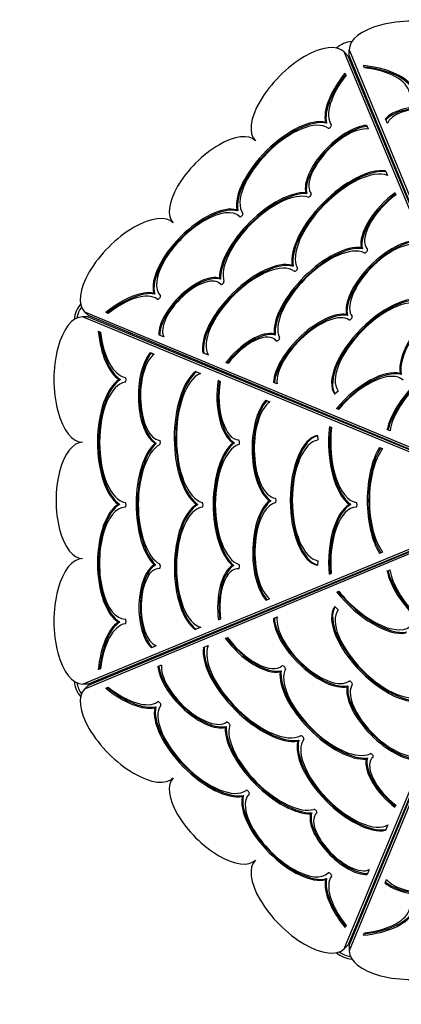
# Model space of a CAD drawing. Units: millimetres. Extents: x -1276 to 11870, y -921 to 11509.
# Drawn here: x 5057 to 5550, y 5035 to 6306 of the extents above; entities that cross this region are included whole.
import ezdxf

# ---------------------------------------------------------------- set-up
doc = ezdxf.new("R2010")
doc.units = ezdxf.units.MM
doc.layers.add('Dimensions', color=7, linetype='Continuous')
doc.layers.add('Widoczne (ISO)', color=7, linetype='Continuous')
doc.styles.get("Standard").update_dxf_attribs({"font": 'arial.ttf'})
doc.dimstyles.new('Leikkiset keinu', dxfattribs={"dimtxt": 150, "dimasz": 2.5, "dimexe": 0.06, "dimexo": 0.625, "dimtad": 0, "dimtih": 1, "dimtoh": 1, "dimdec": 0, "dimtxsty": 'Standard', "dimcen": 2.5, "dimadec": 0, "dimazin": 0, "dimtfac": 1, "dimtmove": 0, "dimatfit": 3, "dimfxl": 1, "dimarcsym": 0})

# ---------------------------------------------------------------- blocks, each defined once
blk = doc.blocks.new('*D12')
at = {"layer": 'Defpoints', "color": 0}
for p in [(8413.2, 10118.8), (-1048.4, 207.1), (5188, 207.1)]:
    blk.add_point(p, dxfattribs=at)
at = {"layer": 'Dimensions', "color": 0, "lineweight": -2}
for p, q in [((8412.6, 10118.8), (-1048.4, 10118.8)), ((-1048.4, 10116.3), (-1048.4, 5240.1)), ((-1048.4, 209.6), (-1048.4, 5085.7)), ((5187.4, 207.1), (-1048.4, 207.1))]:
    blk.add_line(p, q, dxfattribs=at)
at = {"layer": 'Dimensions', "color": 0}
for points in [[(-1048, 10116.3), (-1048.8, 10116.3), (-1048.4, 10118.8)], [(-1048.8, 209.6), (-1048, 209.6), (-1048.4, 207.1)]]:
    blk.add_solid(points, dxfattribs=at)
at = {"layer": 'Dimensions', "color": 0, "insert": (-1048.4, 5162.9), "char_height": 150, "attachment_point": 5}
blk.add_mtext('9912', dxfattribs=at)
blk = doc.blocks.new('*D13')
at = {"layer": 'Defpoints', "color": 0}
for p in [(11870.1, 7689.5), (154.2, 5327.5), (11870.1, -822.4)]:
    blk.add_point(p, dxfattribs=at)
at = {"layer": 'Dimensions', "color": 0, "lineweight": -2}
for p, q in [((11870.1, 7688.9), (11870.1, -822.5)), ((154.2, 5326.9), (154.2, -822.5)), ((156.7, -822.4), (5736.6, -822.4)), ((11867.6, -822.4), (6287.6, -822.4))]:
    blk.add_line(p, q, dxfattribs=at)
at = {"layer": 'Dimensions', "color": 0}
for points in [[(156.7, -822), (156.7, -822.8), (154.2, -822.4)], [(11867.6, -822.8), (11867.6, -822), (11870.1, -822.4)]]:
    blk.add_solid(points, dxfattribs=at)
at = {"layer": 'Dimensions', "color": 0, "insert": (6012.1, -822.4), "char_height": 150, "attachment_point": 5}
blk.add_mtext('11716', dxfattribs=at)
blk = doc.blocks.new('*D14')
at = {"layer": 'Defpoints', "color": 0}
for p in [(-355.9, 8568.3), (8500.3, 8568.3), (5468.1, 2186.5)]:
    blk.add_point(p, dxfattribs=at)
at = {"layer": 'Dimensions', "color": 0, "lineweight": -2}
for p, q in [((8499.7, 8568.3), (-356, 8568.3)), ((-355.9, 8565.8), (-355.9, 5454.6)), ((-355.9, 2189), (-355.9, 5300.2)), ((5467.4, 2186.5), (-356, 2186.5))]:
    blk.add_line(p, q, dxfattribs=at)
at = {"layer": 'Dimensions', "color": 0}
for points in [[(-355.5, 8565.8), (-356.4, 8565.8), (-355.9, 8568.3)], [(-356.4, 2189), (-355.5, 2189), (-355.9, 2186.5)]]:
    blk.add_solid(points, dxfattribs=at)
at = {"layer": 'Dimensions', "color": 0, "insert": (-355.9, 5377.4), "char_height": 150, "attachment_point": 5}
blk.add_mtext('6382', dxfattribs=at)
blk = doc.blocks.new('*D15')
at = {"layer": 'Defpoints', "color": 0}
for p in [(10890.7, 7878.4), (1654.2, 5336), (10890.7, -326)]:
    blk.add_point(p, dxfattribs=at)
at = {"layer": 'Dimensions', "color": 0, "lineweight": -2}
for p, q in [((10890.7, 7877.8), (10890.7, -326.1)), ((1654.2, 5335.4), (1654.2, -326.1)), ((1656.7, -326), (6048.2, -326)), ((10888.2, -326), (6496.7, -326))]:
    blk.add_line(p, q, dxfattribs=at)
at = {"layer": 'Dimensions', "color": 0}
for points in [[(1656.7, -325.6), (1656.7, -326.4), (1654.2, -326)], [(10888.2, -326.4), (10888.2, -325.6), (10890.7, -326)]]:
    blk.add_solid(points, dxfattribs=at)
at = {"layer": 'Dimensions', "color": 0, "insert": (6272.4, -326), "char_height": 150, "attachment_point": 5}
blk.add_mtext('9237', dxfattribs=at)

msp = doc.modelspace()

# ---------------------------------------------------------------- linework, layer by layer
at = {"layer": 'Widoczne (ISO)'}
for p, q in [((5482.8, 6267), (5705.8, 5726.8)), ((5482.8, 6259.9), (5482.8, 6267)), ((5481.3, 6259.2), (5476.3, 6264.3)), ((5700.7, 5724.7), (5476.3, 6264.3)), ((5481.3, 6259.2), (5705.7, 5719.6)), ((5705.8, 5719.7), (5482.8, 6259.9)), ((5502.6, 6243.8), (5501.4, 6246.8)), ((5477.5, 6236.9), (5478.7, 6233.9)), ((5532.2, 6172), (5529.7, 6178.1)), ((5453.5, 6172.3), (5452.3, 6173.5)), ((5505.4, 6169.6), (5507.4, 6164.9)), ((5529.8, 6111), (5532.4, 6104.9)), ((5428.1, 6081.4), (5426.8, 6082.7)), ((5542.1, 6082.5), (5542.9, 6079.5)), ((5338.9, 6059.1), (5337.7, 6060.4)), ((5341.3, 6051.7), (5341.2, 6051.8)), ((5500, 6010.4), (5498.7, 6011.7)), ((5410.3, 5987.6), (5409.1, 5988.9)), ((5316.6, 5971), (5315.4, 5972.2)), ((5316.9, 5964.2), (5316.1, 5965)), ((5231.7, 5951.9), (5230.5, 5953.2)), ((5239.2, 5949.5), (5239.1, 5949.6)), ((5145.5, 5922.5), (5138.4, 5922.5)), ((5678.6, 5699.6), (5138.4, 5922.5)), ((5141.1, 5929.1), (5680.8, 5704.8)), ((5146.1, 5924.1), (5141.1, 5929.1)), ((5145.5, 5922.5), (5685.8, 5699.6)), ((5685.8, 5699.7), (5146.1, 5924.1)), ((5171.5, 5926.7), (5168.5, 5927.9)), ((5480.5, 5924.2), (5479.3, 5925.5)), ((5158.7, 5904), (5161.6, 5902.8)), ((5243.2, 5896.8), (5237.1, 5899.4)), ((5387.4, 5899), (5386.1, 5900.3)), ((5388.7, 5891.6), (5387.5, 5892.8)), ((5226, 5876.2), (5230.7, 5874.3)), ((5301, 5872.8), (5293.9, 5875.8)), ((5326.4, 5862.3), (5323.7, 5863.4)), ((5284.6, 5852), (5290.8, 5849.5)), ((5550, 5848.1), (5548.8, 5849.3)), ((5187.4, 5841.4), (5185.6, 5841.4)), ((5313.5, 5840.6), (5316.1, 5839)), ((5389.7, 5836), (5385, 5837.9)), ((5468.5, 5826.7), (5464.1, 5822.6)), ((5375.2, 5814.7), (5380.2, 5812.6)), ((5469.1, 5803), (5466.4, 5804.1)), ((5442.1, 5769.4), (5442.3, 5763.5)), ((5457.3, 5780.8), (5460, 5779.7)), ((5535.6, 5775.3), (5531.7, 5776.9)), ((5233.7, 5759.2), (5231.9, 5759.2)), ((5334.7, 5759.8), (5332.9, 5759.8)), ((5522.2, 5754), (5526.1, 5752.4)), ((5186.4, 5680.4), (5184.6, 5680.4)), ((5381.9, 5685.1), (5380.1, 5685.1)), ((5484.9, 5680.4), (5483.1, 5680.4)), ((5138.4, 5448.5), (5678.6, 5671.5)), ((5685.8, 5671.5), (5145.5, 5448.5)), ((5146.2, 5447), (5685.8, 5671.4)), ((5193.3, 5676.8), (5193.2, 5676.8)), ((5287.4, 5680.3), (5285.6, 5680.3)), ((5680.8, 5666.4), (5141.1, 5442)), ((5476.3, 5106.8), (5700.7, 5646.5)), ((5705.7, 5651.5), (5481.4, 5111.9)), ((5482.9, 5111.2), (5705.8, 5651.5)), ((5705.8, 5644.4), (5482.9, 5104.1)), ((5526.1, 5618.7), (5522.2, 5617.1)), ((5442.3, 5607.6), (5442.1, 5601.7)), ((5232.9, 5602.3), (5231.1, 5602.3)), ((5237.9, 5597.7), (5236.8, 5597.7)), ((5333.9, 5601.4), (5332.1, 5601.4)), ((5340.1, 5597.1), (5338.3, 5597.1)), ((5531.7, 5594.2), (5535.6, 5595.8)), ((5459.5, 5591.2), (5456.8, 5590.1)), ((5466.9, 5567.2), (5469.6, 5568.4)), ((5380, 5558.4), (5375.3, 5556.5)), ((5464.2, 5548.5), (5468.5, 5544.4)), ((5186.4, 5528.7), (5184.6, 5528.7)), ((5193.3, 5532.3), (5193.2, 5532.3)), ((5316.7, 5532.3), (5314, 5531.2)), ((5384.9, 5533.1), (5389.8, 5535.2)), ((5291.3, 5521.8), (5284.2, 5518.9)), ((5322.9, 5507.8), (5325.9, 5508.6)), ((5233.5, 5497.9), (5227.3, 5495.4)), ((5294.4, 5495.5), (5300.6, 5498.1)), ((5161.6, 5468.3), (5158.7, 5467.1)), ((5235.8, 5471.1), (5240.6, 5473.1)), ((5395, 5465.7), (5393.8, 5464.4)), ((5145.5, 5448.5), (5138.4, 5448.5)), ((5146.2, 5447), (5141.1, 5442)), ((5168.6, 5443.2), (5171.5, 5444.4)), ((5481.2, 5446.3), (5479.9, 5445)), ((5233.2, 5419.2), (5231.9, 5418)), ((5324, 5393.8), (5322.8, 5392.5)), ((5417.8, 5376), (5416.5, 5374.8)), ((5506.4, 5353.1), (5505.2, 5351.9)), ((5513.9, 5354.4), (5512.6, 5353.2)), ((5346.3, 5304.6), (5345, 5303.4)), ((5353.7, 5307), (5353.7, 5306.9)), ((5543.2, 5292.1), (5542, 5289.4)), ((5434.4, 5282.3), (5433.2, 5281.1)), ((5441.2, 5282.6), (5440.5, 5281.8)), ((5532.6, 5266.8), (5529.7, 5259.6)), ((5455.9, 5204.9), (5455.8, 5204.8)), ((5508.6, 5209), (5506.1, 5202.8)), ((5453.5, 5197.4), (5452.3, 5196.2)), ((5529.2, 5191.7), (5531.2, 5196.4)), ((5478.8, 5137.2), (5477.5, 5134.2)), ((5490.3, 5131.2), (5489.7, 5131.8)), ((5491.1, 5131.2), (5490.3, 5131.2)), ((5501.4, 5124.4), (5502.6, 5127.3)), ((5481.4, 5111.9), (5476.3, 5106.8)), ((5482.9, 5111.2), (5482.9, 5104.1))]:
    msp.add_line(p, q, dxfattribs=at)
for centre, radius, start, end in [((5490.2, 6239.9), 38, 95.8773, 129.1292), ((5490.2, 6239.9), 38, 95.8773, 129.1292), ((5165.5, 5915.1), 38, 140.8773, 174.1292), ((5165.5, 5915.1), 34.8, 144.612, 170.3945), ((5165.5, 5915.1), 34.9, 336.2675, 338.739), ((5165.5, 5915.1), 38, 336.3778, 338.6286), ((5165.5, 5455.9), 34.9, 21.2675, 23.739), ((5165.5, 5455.9), 38.1, 21.3778, 23.6286), ((5165.5, 5455.9), 38, 185.8773, 219.1292), ((5165.5, 5455.9), 34.8, 189.612, 215.3945), ((5490.3, 5131.2), 34.9, 66.2675, 68.739), ((5490.3, 5131.2), 38, 66.3778, 68.6286), ((5490.3, 5131.2), 38, 230.8773, 264.1292), ((5490.3, 5131.2), 34.9, 234.612, 260.3945)]:
    msp.add_arc(centre, radius, start, end, dxfattribs=at)
for centre, major_axis, start_param, end_param in [((5563.8, 6267), (81, 0), 6.283185, 9.424778), ((5419, 6207), (57.3, 57.3), 0, 3.141593), ((5482.8, 6209.4), (84, 0), 0.302576, 1.348422), ((5482.8, 6207.6), (84, 0), 0.302576, 1.339038), ((5482.8, 6209.4), (78, 0), 0.07404, 1.314895), ((5517.6, 6223.6), (-60.1, -60.1), 4.938096, 6.000427), ((5518.9, 6222.3), (-60.1, -60.1), 4.947382, 6.000427), ((5517.6, 6223.6), (-55.9, -55.9), 4.9715, 6.198308), ((5581.8, 6168.6), (-56.1, 0), 3.365601, 5.90295), ((5581.8, 6166.8), (56.1, 0), 0.224008, 2.737814), ((5581.8, 6168.6), (50.1, 0), 6.247796, 9.277429), ((5402.4, 6109), (-59.4, -59.4), 3.415941, 5.98061), ((5402.4, 6109), (55.2, 55.2), 0.07404, 3.067552), ((5403.7, 6107.8), (-59.4, -59.4), 3.415941, 5.98061), ((5475.3, 6120.5), (-44.7, -44.7), 3.625771, 6.019841), ((5476.6, 6119.3), (-44.7, -44.7), 3.643937, 6.019841), ((5475.3, 6120.5), (40.5, 40.5), 0.337969, 3.078849), ((5457.6, 6168.1), (2.12, 2.12), 3.215633, 6.198308), ((5308.7, 6096.7), (53, 53), 6.283185, 9.424778), ((5479, 6040.9), (-64, -64), 3.477137, 5.972241), ((5479, 6040.9), (59.8, 59.8), 0.19423, 3.003834), ((5480.2, 6039.7), (-64, -64), 3.492922, 5.972241), ((5381.4, 6016.6), (60.1, 60.1), 0.38519, 2.735253), ((5381.4, 6016.6), (55.9, 55.9), 0.236988, 2.904604), ((5382.7, 6015.4), (60.1, 60.1), 0.38519, 2.735253), ((5431.6, 6079.2), (2.12, 2.12), 3.378581, 6.220442), ((5546.6, 6049), (-44.2, -44.2), 4.377765, 6.016433), ((5547.9, 6047.7), (-44.2, -44.2), 4.393859, 6.016433), ((5546.6, 6049), (-39.9, -39.9), 4.369804, 6.268733), ((5290.3, 6000.6), (-55.3, -55.3), 3.390274, 6.034504), ((5291.5, 5999.3), (-55.3, -55.3), 3.390274, 6.034504), ((5198.4, 5986.4), (57.3, 57.3), 0, 3.141593), ((5290.1, 6000.7), (51.1, 51.1), 6.28034, 9.427623), ((5343.4, 6053.8), (2.12, 2.12), 3.144438, 6.209145), ((5451.4, 5946.5), (-59.6, -59.6), 3.477701, 5.924202), ((5451.4, 5946.5), (55.3, 55.3), 0.150368, 2.991225), ((5452.7, 5945.2), (-59.6, -59.6), 3.477701, 5.924202), ((5533, 5966.4), (-49.3, -49.3), 3.596144, 5.993638), ((5534.2, 5965.1), (-49.3, -49.3), 3.613265, 5.993638), ((5533, 5966.4), (45.1, 45.1), 0.314759, 3.073573), ((5504.3, 6007.2), (2.12, 2.12), 3.291961, 6.268733), ((5358.4, 5924.8), (-59.2, -59.3), 3.394102, 5.99229), ((5358.4, 5924.8), (55, 55), 0.065009, 3.033159), ((5359.7, 5923.5), (-59.2, -59.3), 3.394102, 5.973845), ((5413.8, 5983.5), (2.12, 2.12), 3.206602, 6.145426), ((5280.7, 5929.5), (-39.7, -39.7), 3.365601, 5.90295), ((5280.7, 5929.5), (35.4, 35.5), 6.247796, 9.277429), ((5281.9, 5928.3), (39.7, 39.7), 0.224008, 2.737814), ((5318.8, 5966.5), (2.12, 2.12), 3.106203, 6.046197), ((5181.8, 5888.4), (59.4, 59.4), 0.302576, 1.348422), ((5183.1, 5887.1), (59.4, 59.4), 0.302576, 1.339038), ((5181.8, 5888.4), (55.2, 55.2), 0.07404, 1.314895), ((5237, 5947.4), (2.12, 2.12), 3.215633, 6.28034), ((5525.5, 5879.9), (-59.5, -59.5), 3.217198, 6.20758), ((5526.8, 5878.6), (-59.5, -59.5), 3.263501, 6.161277), ((5525.5, 5879.9), (55.2, 55.3), 0.075605, 3.065987), ((5613.5, 5898), (-59.4, -59.4), 4.469288, 5.98061), ((5614.8, 5896.7), (-59.4, -59.4), 4.477895, 5.98061), ((5138.4, 5841.5), (0, 81), 0, 3.141593), ((5439.4, 5871.3), (49.6, 49.6), 0.321482, 2.657364), ((5440.6, 5870), (49.6, 49.6), 0.321482, 2.640962), ((5439.4, 5871.3), (45.4, 45.4), 0.101163, 2.786217), ((5484.4, 5920.7), (2.12, 2.12), 3.242756, 6.215166), ((5196.4, 5923), (0, -85), 4.938096, 6.000427), ((5198.2, 5923), (0, -85), 4.947382, 6.000427), ((5196.4, 5923), (0, -79), 4.9715, 6.198308), ((5352.4, 5857.7), (39.4, 39.4), 0.246763, 1.866544), ((5353.6, 5856.4), (39.4, 39.4), 0.246763, 1.853648), ((5352.4, 5857.7), (35.1, 35.1), 6.210537, 8.163313), ((5390.7, 5893.6), (2.12, 2.12), 3.068944, 6.132817), ((5353.6, 5856.4), (35.1, 35.1), 6.267087, 6.283185), ((5239.4, 5820.2), (0, -63.3), 3.625771, 6.019841), ((5241.2, 5820.2), (0, -63.3), 3.643937, 6.019841), ((5239.4, 5820.2), (0, 57.3), 0.337969, 3.078849), ((5595.9, 5809.5), (59.5, 59.5), 0.620582, 2.521011), ((5597.1, 5808.3), (59.5, 59.5), 0.632402, 2.509191), ((5595.9, 5809.5), (-55.2, -55.3), 3.685679, 5.739099), ((5298.2, 5766.5), (0, -90.6), 3.477137, 5.972241), ((5300, 5766.5), (0, -90.6), 3.492922, 5.972241), ((5298.2, 5766.5), (0, 84.6), 0.19423, 3.003834), ((5501.4, 5789.5), (55.3, 55.3), 0.248681, 1.756358), ((5502.6, 5788.2), (55.3, 55.3), 0.248681, 1.747129), ((5501.4, 5789.5), (51.1, 51.1), 0.002845, 1.756328), ((5196, 5760.5), (0, -84), 3.415941, 5.98061), ((5197.8, 5760.5), (0, -84), 3.415941, 5.98061), ((5196, 5760.5), (0, 78), 0.07404, 3.067552), ((5193.3, 5841.3), (0, 3), 3.215633, 6.198308), ((5340.4, 5820), (0, -62.5), 4.377765, 6.016433), ((5342.2, 5820), (0, -62.5), 4.393859, 6.016433), ((5340.4, 5820), (0, -56.5), 4.369804, 6.268733), ((5389.2, 5752), (0, -69.8), 3.596144, 5.993638), ((5390.9, 5752), (0, -69.8), 3.613265, 5.993638), ((5389.2, 5752), (0, 63.8), 0.314759, 3.073573), ((5445, 5685.6), (0, -84.1), 3.217198, 6.20758), ((5494.5, 5760.6), (0, -84), 4.469288, 5.98061), ((5496.3, 5760.6), (0, -84), 4.477895, 5.98061), ((5494.5, 5760.6), (0, -78), 4.464885, 6.209145), ((5138.4, 5685.5), (0, 75), 6.283185, 9.424778), ((5246.4, 5680.4), (0, 85), 0.38519, 2.735253), ((5248.2, 5680.4), (0, 85), 0.38519, 2.735253), ((5246.4, 5680.4), (0, 79), 0.236988, 2.904604), ((5237.7, 5760.1), (0, 3), 3.378581, 6.220442), ((5345.6, 5680.3), (0, -84.2), 3.477701, 5.924202), ((5347.3, 5680.3), (0, -84.2), 3.477701, 5.924202), ((5345.6, 5680.3), (0, 78.2), 0.150368, 2.991225), ((5340, 5760.6), (0, 3), 3.291961, 6.268733), ((5446.8, 5685.6), (0, -84.1), 3.263501, 6.161277), ((5445, 5685.6), (0, 78.1), 0.075605, 3.065987), ((5544.5, 5685.6), (0, 84.1), 0.620582, 2.521011), ((5546.3, 5685.6), (0, 84.1), 0.632402, 2.509191), ((5544.5, 5685.6), (0, -78.1), 3.685679, 5.739099), ((5193.4, 5604.5), (0, -78.2), 3.390274, 6.034504), ((5195.1, 5604.5), (0, -78.2), 3.390274, 6.034504), ((5193.3, 5679.8), (0, 3), 3.144438, 6.209145), ((5292.8, 5679.8), (0, 3), 3.206602, 6.145426), ((5390.2, 5618.6), (0, 70.1), 0.321482, 2.657364), ((5392, 5618.6), (0, 70.1), 0.321482, 2.640962), ((5390.2, 5618.6), (0, 64.1), 0.101163, 2.786217), ((5387.1, 5685.4), (0, 3), 3.242756, 6.215166), ((5491.9, 5604.6), (0, 78.2), 0.248681, 1.756358), ((5493.6, 5604.6), (0, 78.2), 0.248681, 1.747129), ((5491.8, 5679.8), (0, 3), 3.144438, 6.209145), ((5193.2, 5604.5), (0, 72.2), 6.28034, 9.427623), ((5295.2, 5599.1), (0, -83.8), 3.394102, 5.99229), ((5296.9, 5599.1), (0, -83.8), 3.394102, 5.973845), ((5295.2, 5599.1), (0, 77.8), 0.065009, 3.033159), ((5491.9, 5604.6), (0, 72.2), 0.002845, 1.756328), ((5138.4, 5529.5), (0, 81), 6.283185, 9.424778), ((5236.8, 5547.5), (0, -56.1), 3.365601, 5.90295), ((5238.6, 5547.5), (0, 56.1), 0.224008, 2.737814), ((5236.8, 5547.5), (0, 50.1), 6.247796, 9.277429), ((5237.7, 5600.6), (0, 3), 3.106203, 6.046197), ((5338.3, 5547.4), (0, 55.7), 0.246763, 1.866544), ((5340.1, 5547.4), (0, 55.7), 0.246763, 1.853648), ((5338.3, 5547.4), (0, 49.7), 6.210537, 8.163313), ((5340, 5600), (0, 3), 3.068944, 6.132817), ((5340.1, 5547.4), (0, 49.7), 6.267087, 6.283185), ((5595.9, 5561.6), (-59.5, 59.5), 0.620582, 2.521011), ((5597.1, 5562.8), (-59.5, 59.5), 0.632402, 2.509191), ((5595.9, 5561.6), (55.3, -55.2), 3.685679, 5.739099), ((5507.5, 5579.2), (59.4, -59.4), 4.469288, 5.98061), ((5508.7, 5580.5), (59.4, -59.4), 4.477895, 5.98061), ((5507.5, 5579.2), (55.2, -55.2), 4.464885, 6.209145), ((5525.5, 5491.2), (59.5, -59.5), 3.217198, 6.20758), ((5526.8, 5492.5), (59.5, -59.5), 3.263501, 6.161277), ((5525.5, 5491.2), (-55.3, 55.2), 0.075605, 3.065987), ((5196, 5448.5), (0, 84), 0.302576, 1.348422), ((5197.8, 5448.5), (0, 84), 0.302576, 1.339038), ((5193.3, 5529.3), (0, 3), 3.215633, 6.28034), ((5439.1, 5498.7), (49.3, -49.3), 3.596144, 5.993638), ((5440.3, 5499.9), (49.3, -49.3), 3.613265, 5.993638), ((5439.1, 5498.7), (-45.1, 45.1), 0.314759, 3.073573), ((5196, 5448.5), (0, 78), 0.07404, 1.314895), ((5356.4, 5512.3), (44.2, -44.2), 4.377765, 6.016433), ((5357.7, 5513.6), (44.2, -44.2), 4.393859, 6.016433), ((5356.4, 5512.3), (39.9, -39.9), 4.369804, 6.268733), ((5364.5, 5444.7), (64, -64), 3.477137, 5.972241), ((5364.5, 5444.7), (-59.8, 59.8), 0.19423, 3.003834), ((5365.8, 5445.9), (64, -64), 3.492922, 5.972241), ((5284.9, 5441), (44.7, -44.7), 3.625771, 6.019841), ((5286.1, 5442.3), (44.7, -44.7), 3.643937, 6.019841), ((5284.9, 5441), (-40.5, 40.5), 0.337969, 3.078849), ((5458.9, 5417.1), (59.6, -59.6), 3.477701, 5.924202), ((5458.9, 5417.1), (-55.3, 55.3), 0.150368, 2.991225), ((5460.2, 5418.4), (59.6, -59.6), 3.477701, 5.924202), ((5398.2, 5470), (-2.12, 2.12), 3.291961, 6.268733), ((5484.7, 5450.1), (-2.12, 2.12), 3.242756, 6.215166), ((5198.4, 5384.7), (-57.3, 57.3), 0, 3.141593), ((5181.8, 5483.3), (60.1, -60.1), 4.938096, 6.000427), ((5183.1, 5484.6), (60.1, -60.1), 4.947382, 6.000427), ((5181.8, 5483.3), (55.9, -55.9), 4.9715, 6.198308), ((5534.1, 5405.1), (-49.6, 49.6), 0.321482, 2.657364), ((5535.4, 5406.3), (-49.6, 49.6), 0.321482, 2.640962), ((5534.1, 5405.1), (-45.4, 45.4), 0.101163, 2.786217), ((5296.4, 5368.1), (59.4, -59.4), 3.415941, 5.98061), ((5296.4, 5368.1), (-55.2, 55.2), 0.07404, 3.067552), ((5297.7, 5369.4), (59.4, -59.4), 3.415941, 5.98061), ((5237.4, 5423.3), (-2.12, 2.12), 3.215633, 6.198308), ((5388.8, 5347.1), (-60.1, 60.1), 0.38519, 2.735253), ((5390, 5348.4), (-60.1, 60.1), 0.38519, 2.735253), ((5388.8, 5347.1), (-55.9, 55.9), 0.236988, 2.904604), ((5326.2, 5397.3), (-2.12, 2.12), 3.378581, 6.220442), ((5481.9, 5325.4), (59.3, -59.2), 3.394102, 5.973845), ((5480.7, 5324.2), (-55, 55), 0.065009, 3.033159), ((5422, 5379.5), (-2.12, 2.12), 3.206602, 6.145426), ((5480.7, 5324.2), (59.3, -59.2), 3.394102, 5.99229), ((5547.7, 5318.1), (-39.4, 39.4), 0.246763, 1.866544), ((5549, 5319.3), (-39.4, 39.4), 0.246763, 1.853648), ((5547.7, 5318.1), (-35.1, 35.1), 6.210537, 8.163313), ((5511.8, 5356.4), (-2.12, 2.12), 3.068944, 6.132817), ((5549, 5319.3), (-35.1, 35.1), 6.267087, 6.283185), ((5308.7, 5274.4), (-53, 53), 0, 3.141593), ((5404.9, 5256), (55.3, -55.3), 3.390274, 6.034504), ((5406.1, 5257.2), (55.3, -55.3), 3.390274, 6.034504), ((5404.7, 5255.8), (-51.1, 51.1), 6.28034, 9.427623), ((5351.6, 5309.1), (-2.12, 2.12), 3.144438, 6.209145), ((5439, 5284.5), (-2.12, 2.12), 3.106203, 6.046197), ((5475.9, 5246.4), (39.7, -39.7), 3.365601, 5.90295), ((5477.2, 5247.7), (-39.7, 39.7), 0.224008, 2.737814), ((5475.9, 5246.4), (-35.5, 35.4), 6.247796, 9.277429), ((5419, 5164.1), (-57.3, 57.3), 0, 3.141593), ((5517, 5147.5), (-55.2, 55.2), 0.07404, 1.314895), ((5458, 5202.7), (-2.12, 2.12), 3.215633, 6.28034), ((5585.2, 5205.1), (63.3, 0), 3.625771, 6.019841), ((5585.2, 5206.9), (63.3, 0), 3.643937, 6.019841), ((5585.2, 5205.1), (-57.3, 0), 0.337969, 3.078849), ((5517, 5147.5), (-59.4, 59.4), 0.302576, 1.348422), ((5518.3, 5148.8), (-59.4, 59.4), 0.302576, 1.339038), ((5482.4, 5162.1), (85, 0), 4.938096, 6.000427), ((5482.4, 5163.9), (85, 0), 4.947382, 6.000427), ((5482.4, 5162.1), (79, 0), 4.9715, 6.198308), ((5563.9, 5104.1), (-81, 0), 0, 3.141593)]:
    msp.add_ellipse(centre, major_axis=major_axis, ratio=0.455816, start_param=start_param, end_param=end_param, dxfattribs=at)

# ---------------------------------------------------------------- dimensions: what is measured, and where the dimension line sits
at = {"layer": 'Dimensions'}
for base, p1, p2, picture, middle in [((-1048.4, 207.1), (8413.2, 10118.8), (5188, 207.1), '*D12', (-1048.4, 5162.9)), ((-355.9, 8568.3), (5468.1, 2186.5), (8500.3, 8568.3), '*D14', (-355.9, 5377.4))]:
    dim = msp.add_linear_dim(base=base, p1=p1, p2=p2, angle=90, dimstyle='Leikkiset keinu', dxfattribs=at)
    dim.commit()
    dim.dimension.update_dxf_attribs({"geometry": picture, "text_midpoint": middle})
for base, p1, p2, picture, middle in [((10890.7188, -325.9922), (1654.1724, 5335.9993), (10890.7188, 7878.3988), '*D15', (6272.4456, -325.9922)), ((11870.1, -822.4), (154.2, 5327.5), (11870.1, 7689.5), '*D13', (6012.1, -822.4))]:
    dim = msp.add_linear_dim(base=base, p1=p1, p2=p2, dimstyle='Leikkiset keinu', dxfattribs=at)
    dim.commit()
    dim.dimension.update_dxf_attribs({"geometry": picture, "text_midpoint": middle})

doc.saveas('drawing.dxf')
